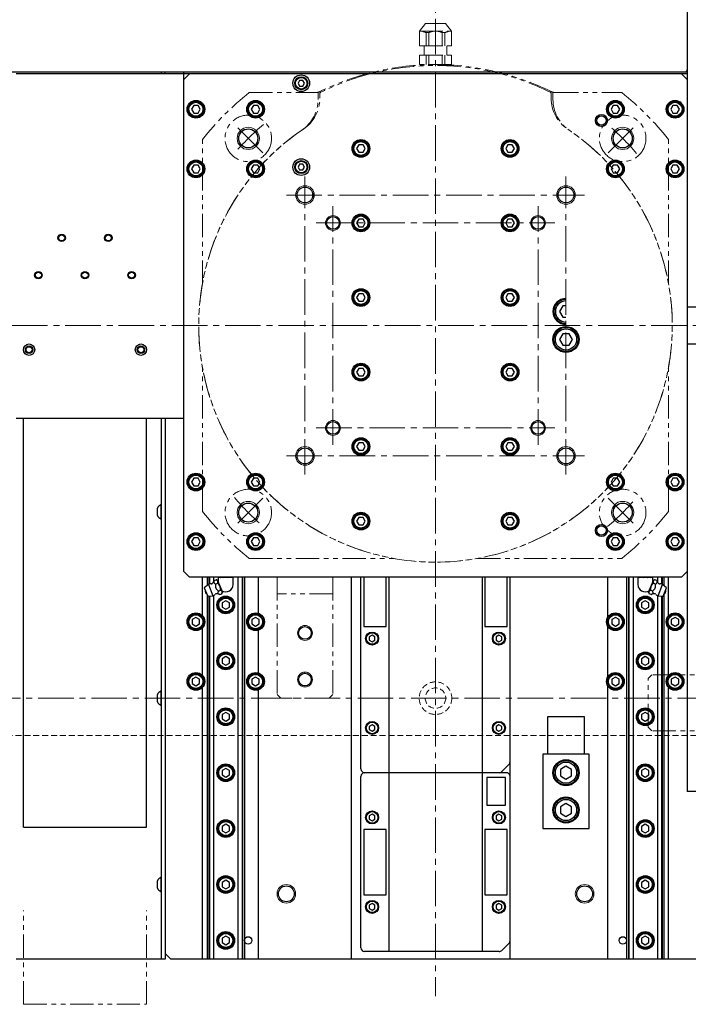
# Model space of a CAD drawing. Extents: x 18664 to 21621, y 7385 to 9927.
# Drawn here: x 20232 to 20591, y 8098 to 8626 of the extents above; entities that cross this region are included whole.
import ezdxf

# ---------------------------------------------------------------- set-up
doc = ezdxf.new("R2010")
doc.units = 0
doc.header["$MEASUREMENT"] = 0
for name, pattern in [('CENTER2', [28.575, 19.05, -3.175, 3.175, -3.175]), ('HIDDEN2', [4.7625, 3.175, -1.5875]), ('PHANTOM', [2.5, 1.25, -0.25, 0.25, -0.25, 0.25, -0.25])]:
    doc.linetypes.add(name, pattern=pattern)
for name, color, linetype, lineweight in [('中心線', 7, 'CENTER2', 9), ('二点鎖線', 7, 'PHANTOM', 5), ('実線', 7, 'CONTINUOUS', 25), ('破線', 7, 'HIDDEN2', 15), ('細線', 7, 'CONTINUOUS', 13)]:
    doc.layers.add(name, color=color, linetype=linetype, lineweight=lineweight)

msp = doc.modelspace()

# ---------------------------------------------------------------- linework, layer by layer
at = {"layer": '中心線'}
for p, q in [((20455.39, 8969.47), (20455.39, 8101.97)), ((20362.76, 8554.6), (20347.21, 8570.15)), ((20548.03, 8554.6), (20563.58, 8570.15)), ((20385.39, 8381.97), (20385.39, 8541.97)), ((20525.39, 8381.97), (20525.39, 8541.97)), ((20375.39, 8531.97), (20535.39, 8531.97)), ((20400.39, 8397.97), (20400.39, 8525.97)), ((20510.39, 8397.97), (20510.39, 8525.97)), ((20391.39, 8516.97), (20519.39, 8516.97)), ((20085.39, 8461.97), (20825.39, 8461.97)), ((20391.39, 8406.97), (20519.39, 8406.97)), ((20375.39, 8391.97), (20535.39, 8391.97)), ((20362.76, 8369.34), (20347.21, 8353.78)), ((20548.03, 8369.34), (20563.58, 8353.78)), ((20099.39, 8261.97), (20811.39, 8261.97))]:
    msp.add_line(p, q, dxfattribs=at)
for start, end in [(130.5605, 139.4395), (40.5605, 49.4395), (220.5605, 229.4395), (310.5605, 319.4395)]:
    msp.add_arc((20455.39, 8461.97), 142, start, end, dxfattribs=at)
at = {"layer": '二点鎖線', "ltscale": 10}
for p, q in [((20446.74, 8619.97), (20450.1, 8623.97)), ((20450.1, 8623.97), (20460.69, 8623.97)), ((20464.05, 8619.97), (20460.69, 8623.97)), ((20446.74, 8619.97), (20464.05, 8619.97)), ((20446.74, 8611.97), (20446.74, 8619.97)), ((20450.31, 8611.97), (20450.31, 8619.13)), ((20450.31, 8619.13), (20451.83, 8619.13)), ((20451.83, 8611.97), (20451.83, 8619.13)), ((20458.96, 8611.97), (20458.96, 8619.13)), ((20460.48, 8619.13), (20458.96, 8619.13)), ((20460.48, 8611.97), (20460.48, 8619.13)), ((20464.05, 8611.97), (20464.05, 8619.97)), ((20446.74, 8611.97), (20464.05, 8611.97)), ((20449.39, 8606.97), (20449.39, 8611.97)), ((20461.39, 8606.97), (20461.39, 8611.97)), ((20446.74, 8606.97), (20464.05, 8606.97)), ((20446.74, 8601.97), (20446.74, 8606.97)), ((20450.31, 8601.97), (20450.31, 8606.97)), ((20451.83, 8601.97), (20451.83, 8606.97)), ((20458.96, 8601.97), (20458.96, 8606.97)), ((20460.48, 8601.97), (20460.48, 8606.97)), ((20464.05, 8601.97), (20464.05, 8606.97)), ((20464.05, 8601.97), (20446.74, 8601.97)), ((20355.52, 8586.97), (20391.17, 8586.97)), ((20392.39, 8583.29), (20392.39, 8587.12)), ((20393.39, 8586.31), (20393.39, 8583.97)), ((20517.39, 8586.31), (20517.39, 8583.97)), ((20518.39, 8583.29), (20518.39, 8587.12)), ((20519.62, 8586.97), (20555.27, 8586.97)), ((20330.39, 8484.42), (20330.39, 8561.84)), ((20580.39, 8484.42), (20580.39, 8561.84)), ((20330.39, 8362.09), (20330.39, 8439.52)), ((20580.39, 8362.09), (20580.39, 8439.52)), ((20355.52, 8336.97), (20432.94, 8336.97)), ((20477.84, 8336.97), (20555.27, 8336.97)), ((20370.39, 8326.97), (20370.39, 8263.97)), ((20400.39, 8326.97), (20400.39, 8263.97)), ((20400.39, 8317.97), (20370.39, 8317.97)), ((20571.39, 8274.47), (20569.39, 8272.47)), ((20569.39, 8246.47), (20569.39, 8272.47)), ((20634.39, 8274.47), (20571.39, 8274.47)), ((20370.39, 8263.97), (20372.39, 8261.97)), ((20398.39, 8261.97), (20400.39, 8263.97)), ((20398.39, 8261.97), (20372.39, 8261.97)), ((20569.39, 8246.47), (20571.39, 8244.47)), ((20634.39, 8244.47), (20571.39, 8244.47)), ((20234.39, 8097.68), (20234.39, 8148.07)), ((20300.39, 8097.68), (20300.39, 8148.07)), ((20234.39, 8097.68), (20300.39, 8097.68))]:
    msp.add_line(p, q, dxfattribs=at)
for centre in [(20354.98, 8562.38), (20555.8, 8562.38), (20354.98, 8361.56), (20555.8, 8361.56)]:
    msp.add_circle(centre, 12.5, dxfattribs=at)
for centre, radius, start, end in [((20446.74, 8611.97), 8, 63.5215, 90), ((20455.39, 8611.97), 8, 90, 116.4785), ((20455.39, 8611.97), 8, 63.5215, 90), ((20464.05, 8611.97), 8, 90, 116.4785), ((20455.39, 8461.97), 140, 63.7084, 116.2916), ((20455.39, 8461.97), 139.5, 63.8685, 116.1315), ((20455.39, 8461.97), 160, 128.6248, 141.3752), ((20391.17, 8591.97), 5, 270, 296.2916), ((20394.39, 8586.31), 1, 116.1315, 180), ((20516.39, 8586.31), 1, 0, 63.8685), ((20519.62, 8591.97), 5, 243.7084, 270), ((20455.39, 8461.97), 160, 38.6248, 51.3752), ((20372.39, 8583.29), 20, 304.3763, 0), ((20373.39, 8583.97), 20, 303.9054, 360), ((20537.39, 8583.97), 20, 180, 236.0946), ((20538.39, 8583.29), 20, 180, 235.6237), ((20455.39, 8461.97), 127, 123.9054, 56.0946), ((20455.39, 8461.97), 127, 124.3763, 55.6237), ((20455.39, 8461.97), 160, 218.6248, 231.3752), ((20455.39, 8461.97), 160, 308.6248, 321.3752)]:
    msp.add_arc(centre, radius, start, end, dxfattribs=at)
at = {"layer": '実線'}
for p, q in [((20590.39, 8711.97), (20590.39, 8211.97)), ((20226.39, 8598.17), (20590.39, 8598.17)), ((20590.39, 8596.97), (20230.39, 8596.97)), ((20308.39, 8596.97), (20308.39, 8598.17)), ((20310.39, 8596.97), (20310.39, 8598.17)), ((20320.39, 8329.97), (20320.39, 8598.17)), ((20323.39, 8596.97), (20320.39, 8593.97)), ((20590.39, 8593.97), (20587.39, 8596.97)), ((20382.53, 8593.47), (20381.66, 8591.97)), ((20381.66, 8591.97), (20382.53, 8590.47)), ((20384.26, 8593.47), (20382.53, 8593.47)), ((20385.13, 8591.97), (20384.26, 8593.47)), ((20384.26, 8590.47), (20385.13, 8591.97)), ((20382.53, 8590.47), (20384.26, 8590.47)), ((20325.74, 8579.97), (20324.58, 8577.97)), ((20324.58, 8577.97), (20325.74, 8575.97)), ((20328.05, 8579.97), (20325.74, 8579.97)), ((20325.74, 8575.97), (20328.05, 8575.97)), ((20329.2, 8577.97), (20328.05, 8579.97)), ((20328.05, 8575.97), (20329.2, 8577.97)), ((20357.74, 8579.97), (20356.58, 8577.97)), ((20356.58, 8577.97), (20357.74, 8575.97)), ((20360.05, 8579.97), (20357.74, 8579.97)), ((20357.74, 8575.97), (20360.05, 8575.97)), ((20361.2, 8577.97), (20360.05, 8579.97)), ((20360.05, 8575.97), (20361.2, 8577.97)), ((20550.74, 8579.97), (20549.58, 8577.97)), ((20549.58, 8577.97), (20550.74, 8575.97)), ((20553.05, 8579.97), (20550.74, 8579.97)), ((20550.74, 8575.97), (20553.05, 8575.97)), ((20554.2, 8577.97), (20553.05, 8579.97)), ((20553.05, 8575.97), (20554.2, 8577.97)), ((20582.74, 8579.97), (20581.58, 8577.97)), ((20581.58, 8577.97), (20582.74, 8575.97)), ((20585.05, 8579.97), (20582.74, 8579.97)), ((20582.74, 8575.97), (20585.05, 8575.97)), ((20586.2, 8577.97), (20585.05, 8579.97)), ((20585.05, 8575.97), (20586.2, 8577.97)), ((20414.24, 8558.97), (20413.08, 8556.97)), ((20413.08, 8556.97), (20414.24, 8554.97)), ((20416.55, 8558.97), (20414.24, 8558.97)), ((20414.24, 8554.97), (20416.55, 8554.97)), ((20417.7, 8556.97), (20416.55, 8558.97)), ((20416.55, 8554.97), (20417.7, 8556.97)), ((20494.24, 8558.97), (20493.08, 8556.97)), ((20493.08, 8556.97), (20494.24, 8554.97)), ((20496.55, 8558.97), (20494.24, 8558.97)), ((20494.24, 8554.97), (20496.55, 8554.97)), ((20497.7, 8556.97), (20496.55, 8558.97)), ((20496.55, 8554.97), (20497.7, 8556.97)), ((20325.74, 8547.97), (20324.58, 8545.97)), ((20324.58, 8545.97), (20325.74, 8543.97)), ((20328.05, 8547.97), (20325.74, 8547.97)), ((20329.2, 8545.97), (20328.05, 8547.97)), ((20328.05, 8543.97), (20329.2, 8545.97)), ((20357.74, 8547.97), (20356.58, 8545.97)), ((20356.58, 8545.97), (20357.74, 8543.97)), ((20360.05, 8547.97), (20357.74, 8547.97)), ((20361.2, 8545.97), (20360.05, 8547.97)), ((20360.05, 8543.97), (20361.2, 8545.97)), ((20382.53, 8548.47), (20381.66, 8546.97)), ((20381.66, 8546.97), (20382.53, 8545.47)), ((20384.26, 8548.47), (20382.53, 8548.47)), ((20382.53, 8545.47), (20384.26, 8545.47)), ((20385.13, 8546.97), (20384.26, 8548.47)), ((20384.26, 8545.47), (20385.13, 8546.97)), ((20550.74, 8547.97), (20549.58, 8545.97)), ((20549.58, 8545.97), (20550.74, 8543.97)), ((20553.05, 8547.97), (20550.74, 8547.97)), ((20554.2, 8545.97), (20553.05, 8547.97)), ((20553.05, 8543.97), (20554.2, 8545.97)), ((20582.74, 8547.97), (20581.58, 8545.97)), ((20581.58, 8545.97), (20582.74, 8543.97)), ((20585.05, 8547.97), (20582.74, 8547.97)), ((20586.2, 8545.97), (20585.05, 8547.97)), ((20585.05, 8543.97), (20586.2, 8545.97)), ((20325.74, 8543.97), (20328.05, 8543.97)), ((20357.74, 8543.97), (20360.05, 8543.97)), ((20550.74, 8543.97), (20553.05, 8543.97)), ((20582.74, 8543.97), (20585.05, 8543.97)), ((20389.39, 8533.4), (20389.39, 8530.53)), ((20414.24, 8518.97), (20413.08, 8516.97)), ((20416.55, 8518.97), (20414.24, 8518.97)), ((20417.7, 8516.97), (20416.55, 8518.97)), ((20494.24, 8518.97), (20493.08, 8516.97)), ((20496.55, 8518.97), (20494.24, 8518.97)), ((20497.7, 8516.97), (20496.55, 8518.97)), ((20413.08, 8516.97), (20414.24, 8514.97)), ((20414.24, 8514.97), (20416.55, 8514.97)), ((20416.55, 8514.97), (20417.7, 8516.97)), ((20493.08, 8516.97), (20494.24, 8514.97)), ((20494.24, 8514.97), (20496.55, 8514.97)), ((20496.55, 8514.97), (20497.7, 8516.97)), ((20414.24, 8478.97), (20413.08, 8476.97)), ((20413.08, 8476.97), (20414.24, 8474.97)), ((20416.55, 8478.97), (20414.24, 8478.97)), ((20417.7, 8476.97), (20416.55, 8478.97)), ((20416.55, 8474.97), (20417.7, 8476.97)), ((20494.24, 8478.97), (20493.08, 8476.97)), ((20493.08, 8476.97), (20494.24, 8474.97)), ((20496.55, 8478.97), (20494.24, 8478.97)), ((20497.7, 8476.97), (20496.55, 8478.97)), ((20496.55, 8474.97), (20497.7, 8476.97)), ((20414.24, 8474.97), (20416.55, 8474.97)), ((20494.24, 8474.97), (20496.55, 8474.97)), ((20523.66, 8472.47), (20521.93, 8469.47)), ((20525.39, 8472.47), (20523.66, 8472.47)), ((20590.39, 8471.97), (20605.39, 8471.97)), ((20521.93, 8469.47), (20523.66, 8466.47)), ((20523.66, 8466.47), (20525.39, 8466.47)), ((20523.66, 8457.47), (20521.93, 8454.47)), ((20521.93, 8454.47), (20523.66, 8451.47)), ((20527.13, 8457.47), (20523.66, 8457.47)), ((20528.86, 8454.47), (20527.13, 8457.47)), ((20527.13, 8451.47), (20528.86, 8454.47)), ((20523.66, 8451.47), (20527.13, 8451.47)), ((20605.39, 8451.97), (20590.39, 8451.97)), ((20414.24, 8438.97), (20413.08, 8436.97)), ((20416.55, 8438.97), (20414.24, 8438.97)), ((20417.7, 8436.97), (20416.55, 8438.97)), ((20494.24, 8438.97), (20493.08, 8436.97)), ((20496.55, 8438.97), (20494.24, 8438.97)), ((20497.7, 8436.97), (20496.55, 8438.97)), ((20413.08, 8436.97), (20414.24, 8434.97)), ((20414.24, 8434.97), (20416.55, 8434.97)), ((20416.55, 8434.97), (20417.7, 8436.97)), ((20493.08, 8436.97), (20494.24, 8434.97)), ((20494.24, 8434.97), (20496.55, 8434.97)), ((20496.55, 8434.97), (20497.7, 8436.97)), ((20320.39, 8411.97), (20230.39, 8411.97)), ((20234.39, 8192.68), (20234.39, 8411.97)), ((20300.39, 8192.68), (20300.39, 8411.97)), ((20308.39, 8121.97), (20308.39, 8411.97)), ((20310.39, 8411.97), (20310.39, 8121.97)), ((20414.24, 8398.97), (20413.08, 8396.97)), ((20413.08, 8396.97), (20414.24, 8394.97)), ((20416.55, 8398.97), (20414.24, 8398.97)), ((20417.7, 8396.97), (20416.55, 8398.97)), ((20416.55, 8394.97), (20417.7, 8396.97)), ((20494.24, 8398.97), (20493.08, 8396.97)), ((20493.08, 8396.97), (20494.24, 8394.97)), ((20496.55, 8398.97), (20494.24, 8398.97)), ((20497.7, 8396.97), (20496.55, 8398.97)), ((20496.55, 8394.97), (20497.7, 8396.97)), ((20414.24, 8394.97), (20416.55, 8394.97)), ((20494.24, 8394.97), (20496.55, 8394.97)), ((20325.74, 8379.97), (20324.58, 8377.97)), ((20324.58, 8377.97), (20325.74, 8375.97)), ((20328.05, 8379.97), (20325.74, 8379.97)), ((20325.74, 8375.97), (20328.05, 8375.97)), ((20329.2, 8377.97), (20328.05, 8379.97)), ((20328.05, 8375.97), (20329.2, 8377.97)), ((20357.74, 8379.97), (20356.58, 8377.97)), ((20356.58, 8377.97), (20357.74, 8375.97)), ((20360.05, 8379.97), (20357.74, 8379.97)), ((20357.74, 8375.97), (20360.05, 8375.97)), ((20361.2, 8377.97), (20360.05, 8379.97)), ((20360.05, 8375.97), (20361.2, 8377.97)), ((20550.74, 8379.97), (20549.58, 8377.97)), ((20549.58, 8377.97), (20550.74, 8375.97)), ((20553.05, 8379.97), (20550.74, 8379.97)), ((20550.74, 8375.97), (20553.05, 8375.97)), ((20554.2, 8377.97), (20553.05, 8379.97)), ((20553.05, 8375.97), (20554.2, 8377.97)), ((20582.74, 8379.97), (20581.58, 8377.97)), ((20581.58, 8377.97), (20582.74, 8375.97)), ((20585.05, 8379.97), (20582.74, 8379.97)), ((20582.74, 8375.97), (20585.05, 8375.97)), ((20586.2, 8377.97), (20585.05, 8379.97)), ((20585.05, 8375.97), (20586.2, 8377.97)), ((20308.39, 8365.77), (20308.01, 8365.77)), ((20308.01, 8365.77), (20308.01, 8358.17)), ((20306.19, 8363.87), (20306.19, 8360.07)), ((20308.01, 8358.17), (20308.39, 8358.17)), ((20414.24, 8358.97), (20413.08, 8356.97)), ((20413.08, 8356.97), (20414.24, 8354.97)), ((20416.55, 8358.97), (20414.24, 8358.97)), ((20414.24, 8354.97), (20416.55, 8354.97)), ((20417.7, 8356.97), (20416.55, 8358.97)), ((20416.55, 8354.97), (20417.7, 8356.97)), ((20494.24, 8358.97), (20493.08, 8356.97)), ((20493.08, 8356.97), (20494.24, 8354.97)), ((20496.55, 8358.97), (20494.24, 8358.97)), ((20494.24, 8354.97), (20496.55, 8354.97)), ((20497.7, 8356.97), (20496.55, 8358.97)), ((20496.55, 8354.97), (20497.7, 8356.97)), ((20325.74, 8347.97), (20324.58, 8345.97)), ((20324.58, 8345.97), (20325.74, 8343.97)), ((20328.05, 8347.97), (20325.74, 8347.97)), ((20325.74, 8343.97), (20328.05, 8343.97)), ((20329.2, 8345.97), (20328.05, 8347.97)), ((20328.05, 8343.97), (20329.2, 8345.97)), ((20357.74, 8347.97), (20356.58, 8345.97)), ((20356.58, 8345.97), (20357.74, 8343.97)), ((20360.05, 8347.97), (20357.74, 8347.97)), ((20357.74, 8343.97), (20360.05, 8343.97)), ((20361.2, 8345.97), (20360.05, 8347.97)), ((20360.05, 8343.97), (20361.2, 8345.97)), ((20550.74, 8347.97), (20549.58, 8345.97)), ((20549.58, 8345.97), (20550.74, 8343.97)), ((20553.05, 8347.97), (20550.74, 8347.97)), ((20550.74, 8343.97), (20553.05, 8343.97)), ((20554.2, 8345.97), (20553.05, 8347.97)), ((20553.05, 8343.97), (20554.2, 8345.97)), ((20582.74, 8347.97), (20581.58, 8345.97)), ((20581.58, 8345.97), (20582.74, 8343.97)), ((20585.05, 8347.97), (20582.74, 8347.97)), ((20582.74, 8343.97), (20585.05, 8343.97)), ((20586.2, 8345.97), (20585.05, 8347.97)), ((20585.05, 8343.97), (20586.2, 8345.97)), ((20320.39, 8329.97), (20323.39, 8326.97)), ((20587.39, 8326.97), (20590.39, 8329.97)), ((20587.39, 8326.97), (20323.39, 8326.97)), ((20330.39, 8306.18), (20330.39, 8326.97)), ((20333.57, 8323.04), (20331.39, 8321.21)), ((20332.89, 8326.97), (20332.89, 8322.47)), ((20333.57, 8323.04), (20336.04, 8316.92)), ((20333.85, 8326.97), (20333.85, 8323.14)), ((20334.09, 8326.97), (20334.09, 8323.2)), ((20336.4, 8326.97), (20336.4, 8324.54)), ((20336.42, 8324.14), (20336.59, 8323.72)), ((20336.67, 8325.09), (20337.75, 8325.53)), ((20337.43, 8323.22), (20338.5, 8323.65)), ((20338.52, 8325.2), (20337.75, 8325.53)), ((20338.52, 8325.2), (20341.1, 8318.81)), ((20338.89, 8326.72), (20338.89, 8324.27)), ((20346.89, 8326.72), (20338.89, 8326.72)), ((20346.89, 8323.02), (20346.89, 8326.72)), ((20349.39, 8326.97), (20349.39, 8121.97)), ((20351.7, 8326.97), (20351.7, 8121.97)), ((20351.93, 8326.97), (20351.93, 8121.97)), ((20352.89, 8326.97), (20352.89, 8121.97)), ((20360.39, 8307.47), (20360.39, 8326.97)), ((20410.39, 8121.97), (20410.39, 8326.97)), ((20415.39, 8223.97), (20415.39, 8326.97)), ((20416.89, 8326.97), (20416.89, 8300.47)), ((20428.89, 8300.47), (20428.89, 8326.97)), ((20430.39, 8326.97), (20430.39, 8125.97)), ((20480.39, 8326.97), (20480.39, 8125.97)), ((20481.89, 8326.97), (20481.89, 8300.47)), ((20493.89, 8300.47), (20493.89, 8326.97)), ((20495.39, 8121.97), (20495.39, 8326.97)), ((20547.89, 8305.53), (20547.89, 8326.97)), ((20557.89, 8326.97), (20557.89, 8121.97)), ((20558.85, 8326.97), (20558.85, 8121.97)), ((20559.09, 8326.97), (20559.09, 8121.97)), ((20561.4, 8326.97), (20561.4, 8121.97)), ((20563.89, 8326.72), (20563.89, 8323.02)), ((20571.89, 8326.72), (20563.89, 8326.72)), ((20569.69, 8318.81), (20572.27, 8325.2)), ((20571.89, 8324.27), (20571.89, 8326.72)), ((20573.04, 8325.53), (20572.27, 8325.2)), ((20573.36, 8323.22), (20572.29, 8323.65)), ((20574.11, 8325.09), (20573.04, 8325.53)), ((20574.2, 8323.72), (20574.37, 8324.14)), ((20574.39, 8326.97), (20574.39, 8324.54)), ((20574.75, 8316.92), (20577.22, 8323.04)), ((20576.7, 8326.97), (20576.7, 8323.2)), ((20576.93, 8326.97), (20576.93, 8323.14)), ((20579.39, 8321.21), (20577.22, 8323.04)), ((20577.89, 8326.97), (20577.89, 8322.47)), ((20580.39, 8306.18), (20580.39, 8326.97)), ((20331.39, 8321.21), (20333.21, 8316.72)), ((20332.89, 8317.5), (20332.89, 8121.97)), ((20333.21, 8316.72), (20336.04, 8316.92)), ((20334.09, 8316.78), (20334.09, 8121.97)), ((20336.4, 8317.09), (20336.4, 8121.97)), ((20337.47, 8321.54), (20337.81, 8320.7)), ((20338.69, 8318.52), (20338.86, 8318.1)), ((20338.95, 8319.47), (20340.02, 8319.9)), ((20339.7, 8317.6), (20340.77, 8318.03)), ((20340.77, 8318.03), (20341.1, 8318.81)), ((20569.69, 8318.81), (20570.02, 8318.03)), ((20571.09, 8317.6), (20570.02, 8318.03)), ((20571.84, 8319.47), (20570.77, 8319.9)), ((20571.93, 8318.1), (20572.1, 8318.52)), ((20572.98, 8320.7), (20573.32, 8321.54)), ((20574.39, 8317.09), (20574.39, 8121.97)), ((20574.75, 8316.92), (20577.58, 8316.72)), ((20576.7, 8316.78), (20576.7, 8121.97)), ((20577.58, 8316.72), (20579.39, 8321.21)), ((20577.89, 8317.5), (20577.89, 8121.97)), ((20333.85, 8316.77), (20333.85, 8121.97)), ((20342.89, 8314.28), (20340.89, 8313.12)), ((20340.89, 8313.12), (20340.89, 8310.81)), ((20344.89, 8313.12), (20342.89, 8314.28)), ((20344.89, 8310.81), (20344.89, 8313.12)), ((20567.89, 8314.28), (20565.89, 8313.12)), ((20565.89, 8313.12), (20565.89, 8310.81)), ((20569.89, 8313.12), (20567.89, 8314.28)), ((20569.89, 8310.81), (20569.89, 8313.12)), ((20576.93, 8316.77), (20576.93, 8121.97)), ((20340.89, 8310.81), (20342.89, 8309.66)), ((20342.89, 8309.66), (20344.89, 8310.81)), ((20565.89, 8310.81), (20567.89, 8309.66)), ((20567.89, 8309.66), (20569.89, 8310.81)), ((20326.89, 8305.28), (20324.89, 8304.12)), ((20324.89, 8304.12), (20324.89, 8301.81)), ((20324.89, 8301.81), (20326.89, 8300.66)), ((20328.89, 8304.12), (20326.89, 8305.28)), ((20326.89, 8300.66), (20328.89, 8301.81)), ((20328.89, 8301.81), (20328.89, 8304.12)), ((20358.89, 8305.28), (20356.89, 8304.12)), ((20356.89, 8304.12), (20356.89, 8301.81)), ((20356.89, 8301.81), (20358.89, 8300.66)), ((20360.89, 8304.12), (20358.89, 8305.28)), ((20358.89, 8300.66), (20360.89, 8301.81)), ((20360.89, 8301.81), (20360.89, 8304.12)), ((20551.89, 8305.28), (20549.89, 8304.12)), ((20549.89, 8304.12), (20549.89, 8301.81)), ((20549.89, 8301.81), (20551.89, 8300.66)), ((20553.89, 8304.12), (20551.89, 8305.28)), ((20551.89, 8300.66), (20553.89, 8301.81)), ((20553.89, 8301.81), (20553.89, 8304.12)), ((20583.89, 8305.28), (20581.89, 8304.12)), ((20581.89, 8304.12), (20581.89, 8301.81)), ((20581.89, 8301.81), (20583.89, 8300.66)), ((20585.89, 8304.12), (20583.89, 8305.28)), ((20583.89, 8300.66), (20585.89, 8301.81)), ((20585.89, 8301.81), (20585.89, 8304.12)), ((20330.39, 8274.18), (20330.39, 8299.76)), ((20360.39, 8275.47), (20360.39, 8298.46)), ((20416.89, 8300.47), (20428.89, 8300.47)), ((20421.39, 8295.7), (20419.89, 8294.83)), ((20422.89, 8294.83), (20421.39, 8295.7)), ((20481.89, 8300.47), (20493.89, 8300.47)), ((20489.39, 8295.7), (20487.89, 8294.83)), ((20490.89, 8294.83), (20489.39, 8295.7)), ((20547.89, 8273.53), (20547.89, 8300.4)), ((20580.39, 8274.18), (20580.39, 8299.76)), ((20419.89, 8294.83), (20419.89, 8293.1)), ((20419.89, 8293.1), (20421.39, 8292.23)), ((20421.39, 8292.23), (20422.89, 8293.1)), ((20422.89, 8293.1), (20422.89, 8294.83)), ((20487.89, 8294.83), (20487.89, 8293.1)), ((20487.89, 8293.1), (20489.39, 8292.23)), ((20489.39, 8292.23), (20490.89, 8293.1)), ((20490.89, 8293.1), (20490.89, 8294.83)), ((20342.89, 8284.28), (20340.89, 8283.12)), ((20340.89, 8283.12), (20340.89, 8280.81)), ((20340.89, 8280.81), (20342.89, 8279.66)), ((20344.89, 8283.12), (20342.89, 8284.28)), ((20342.89, 8279.66), (20344.89, 8280.81)), ((20344.89, 8280.81), (20344.89, 8283.12)), ((20567.89, 8284.28), (20565.89, 8283.12)), ((20565.89, 8283.12), (20565.89, 8280.81)), ((20565.89, 8280.81), (20567.89, 8279.66)), ((20569.89, 8283.12), (20567.89, 8284.28)), ((20567.89, 8279.66), (20569.89, 8280.81)), ((20569.89, 8280.81), (20569.89, 8283.12)), ((20326.89, 8273.28), (20324.89, 8272.12)), ((20324.89, 8272.12), (20324.89, 8269.81)), ((20324.89, 8269.81), (20326.89, 8268.66)), ((20328.89, 8272.12), (20326.89, 8273.28)), ((20326.89, 8268.66), (20328.89, 8269.81)), ((20328.89, 8269.81), (20328.89, 8272.12)), ((20358.89, 8273.28), (20356.89, 8272.12)), ((20356.89, 8272.12), (20356.89, 8269.81)), ((20356.89, 8269.81), (20358.89, 8268.66)), ((20360.89, 8272.12), (20358.89, 8273.28)), ((20358.89, 8268.66), (20360.89, 8269.81)), ((20360.89, 8269.81), (20360.89, 8272.12)), ((20551.89, 8273.28), (20549.89, 8272.12)), ((20549.89, 8272.12), (20549.89, 8269.81)), ((20549.89, 8269.81), (20551.89, 8268.66)), ((20553.89, 8272.12), (20551.89, 8273.28)), ((20551.89, 8268.66), (20553.89, 8269.81)), ((20553.89, 8269.81), (20553.89, 8272.12)), ((20583.89, 8273.28), (20581.89, 8272.12)), ((20581.89, 8272.12), (20581.89, 8269.81)), ((20581.89, 8269.81), (20583.89, 8268.66)), ((20585.89, 8272.12), (20583.89, 8273.28)), ((20583.89, 8268.66), (20585.89, 8269.81)), ((20585.89, 8269.81), (20585.89, 8272.12)), ((20308.39, 8265.77), (20308.01, 8265.77)), ((20308.01, 8265.77), (20308.01, 8258.17)), ((20330.39, 8121.97), (20330.39, 8267.76)), ((20360.39, 8121.97), (20360.39, 8266.46)), ((20547.89, 8121.97), (20547.89, 8268.4)), ((20580.39, 8121.97), (20580.39, 8267.76)), ((20306.19, 8263.87), (20306.19, 8260.07)), ((20308.01, 8258.17), (20308.39, 8258.17)), ((20342.89, 8254.28), (20340.89, 8253.12)), ((20344.89, 8253.12), (20342.89, 8254.28)), ((20567.89, 8254.28), (20565.89, 8253.12)), ((20569.89, 8253.12), (20567.89, 8254.28)), ((20340.89, 8253.12), (20340.89, 8250.81)), ((20340.89, 8250.81), (20342.89, 8249.66)), ((20342.89, 8249.66), (20344.89, 8250.81)), ((20344.89, 8250.81), (20344.89, 8253.12)), ((20515.39, 8251.97), (20515.39, 8231.97)), ((20535.39, 8251.97), (20515.39, 8251.97)), ((20535.39, 8231.97), (20535.39, 8251.97)), ((20565.89, 8253.12), (20565.89, 8250.81)), ((20565.89, 8250.81), (20567.89, 8249.66)), ((20567.89, 8249.66), (20569.89, 8250.81)), ((20569.89, 8250.81), (20569.89, 8253.12)), ((20421.39, 8247.7), (20419.89, 8246.83)), ((20419.89, 8246.83), (20419.89, 8245.1)), ((20419.89, 8245.1), (20421.39, 8244.23)), ((20422.89, 8246.83), (20421.39, 8247.7)), ((20421.39, 8244.23), (20422.89, 8245.1)), ((20422.89, 8245.1), (20422.89, 8246.83)), ((20489.39, 8247.7), (20487.89, 8246.83)), ((20487.89, 8246.83), (20487.89, 8245.1)), ((20487.89, 8245.1), (20489.39, 8244.23)), ((20490.89, 8246.83), (20489.39, 8247.7)), ((20489.39, 8244.23), (20490.89, 8245.1)), ((20490.89, 8245.1), (20490.89, 8246.83)), ((20512.89, 8231.97), (20512.89, 8191.97)), ((20537.89, 8231.97), (20512.89, 8231.97)), ((20524.08, 8228.33), (20524.08, 8228.84)), ((20526.71, 8228.84), (20526.71, 8228.33)), ((20537.89, 8191.97), (20537.89, 8231.97)), ((20342.89, 8224.28), (20340.89, 8223.12)), ((20340.89, 8223.12), (20340.89, 8220.81)), ((20344.89, 8223.12), (20342.89, 8224.28)), ((20344.89, 8220.81), (20344.89, 8223.12)), ((20493.39, 8221.97), (20417.39, 8221.97)), ((20494.81, 8226.38), (20490.98, 8222.55)), ((20525.39, 8225.43), (20522.39, 8223.7)), ((20522.39, 8223.7), (20522.39, 8220.23)), ((20528.39, 8223.7), (20525.39, 8225.43)), ((20528.39, 8220.23), (20528.39, 8223.7)), ((20567.89, 8224.28), (20565.89, 8223.12)), ((20565.89, 8223.12), (20565.89, 8220.81)), ((20569.89, 8223.12), (20567.89, 8224.28)), ((20569.89, 8220.81), (20569.89, 8223.12)), ((20340.89, 8220.81), (20342.89, 8219.66)), ((20342.89, 8219.66), (20344.89, 8220.81)), ((20415.39, 8127.97), (20415.39, 8219.97)), ((20482.89, 8219.47), (20482.89, 8204.47)), ((20492.89, 8219.47), (20482.89, 8219.47)), ((20492.89, 8204.47), (20492.89, 8219.47)), ((20522.39, 8220.23), (20525.39, 8218.5)), ((20525.39, 8218.5), (20528.39, 8220.23)), ((20565.89, 8220.81), (20567.89, 8219.66)), ((20567.89, 8219.66), (20569.89, 8220.81)), ((20609.39, 8211.97), (20590.39, 8211.97)), ((20482.89, 8204.47), (20492.89, 8204.47)), ((20525.39, 8205.43), (20522.39, 8203.7)), ((20522.39, 8203.7), (20522.39, 8200.23)), ((20528.39, 8203.7), (20525.39, 8205.43)), ((20528.39, 8200.23), (20528.39, 8203.7)), ((20421.39, 8199.7), (20419.89, 8198.83)), ((20419.89, 8198.83), (20419.89, 8197.1)), ((20419.89, 8197.1), (20421.39, 8196.23)), ((20422.89, 8198.83), (20421.39, 8199.7)), ((20421.39, 8196.23), (20422.89, 8197.1)), ((20422.89, 8197.1), (20422.89, 8198.83)), ((20489.39, 8199.7), (20487.89, 8198.83)), ((20487.89, 8198.83), (20487.89, 8197.1)), ((20487.89, 8197.1), (20489.39, 8196.23)), ((20490.89, 8198.83), (20489.39, 8199.7)), ((20489.39, 8196.23), (20490.89, 8197.1)), ((20490.89, 8197.1), (20490.89, 8198.83)), ((20522.39, 8200.23), (20525.39, 8198.5)), ((20525.39, 8198.5), (20528.39, 8200.23)), ((20234.39, 8192.68), (20300.39, 8192.68)), ((20342.89, 8194.28), (20340.89, 8193.12)), ((20340.89, 8193.12), (20340.89, 8190.81)), ((20340.89, 8190.81), (20342.89, 8189.66)), ((20344.89, 8193.12), (20342.89, 8194.28)), ((20342.89, 8189.66), (20344.89, 8190.81)), ((20344.89, 8190.81), (20344.89, 8193.12)), ((20428.89, 8191.47), (20416.89, 8191.47)), ((20416.89, 8191.47), (20416.89, 8156.47)), ((20428.89, 8156.47), (20428.89, 8191.47)), ((20493.89, 8191.47), (20481.89, 8191.47)), ((20481.89, 8191.47), (20481.89, 8156.47)), ((20493.89, 8156.47), (20493.89, 8191.47)), ((20512.89, 8191.97), (20537.89, 8191.97)), ((20567.89, 8194.28), (20565.89, 8193.12)), ((20565.89, 8193.12), (20565.89, 8190.81)), ((20565.89, 8190.81), (20567.89, 8189.66)), ((20569.89, 8193.12), (20567.89, 8194.28)), ((20567.89, 8189.66), (20569.89, 8190.81)), ((20569.89, 8190.81), (20569.89, 8193.12)), ((20306.19, 8163.87), (20306.19, 8160.07)), ((20308.39, 8165.77), (20308.01, 8165.77)), ((20308.01, 8165.77), (20308.01, 8158.17)), ((20342.89, 8164.28), (20340.89, 8163.12)), ((20344.89, 8163.12), (20342.89, 8164.28)), ((20567.89, 8164.28), (20565.89, 8163.12)), ((20569.89, 8163.12), (20567.89, 8164.28)), ((20340.89, 8163.12), (20340.89, 8160.81)), ((20340.89, 8160.81), (20342.89, 8159.66)), ((20342.89, 8159.66), (20344.89, 8160.81)), ((20344.89, 8160.81), (20344.89, 8163.12)), ((20565.89, 8163.12), (20565.89, 8160.81)), ((20565.89, 8160.81), (20567.89, 8159.66)), ((20567.89, 8159.66), (20569.89, 8160.81)), ((20569.89, 8160.81), (20569.89, 8163.12)), ((20308.01, 8158.17), (20308.39, 8158.17)), ((20416.89, 8156.47), (20428.89, 8156.47)), ((20481.89, 8156.47), (20493.89, 8156.47)), ((20421.39, 8151.7), (20419.89, 8150.83)), ((20419.89, 8150.83), (20419.89, 8149.1)), ((20419.89, 8149.1), (20421.39, 8148.23)), ((20422.89, 8150.83), (20421.39, 8151.7)), ((20421.39, 8148.23), (20422.89, 8149.1)), ((20422.89, 8149.1), (20422.89, 8150.83)), ((20489.39, 8151.7), (20487.89, 8150.83)), ((20487.89, 8150.83), (20487.89, 8149.1)), ((20487.89, 8149.1), (20489.39, 8148.23)), ((20490.89, 8150.83), (20489.39, 8151.7)), ((20489.39, 8148.23), (20490.89, 8149.1)), ((20490.89, 8149.1), (20490.89, 8150.83)), ((20342.89, 8134.28), (20340.89, 8133.12)), ((20340.89, 8133.12), (20340.89, 8130.81)), ((20344.89, 8133.12), (20342.89, 8134.28)), ((20344.89, 8130.81), (20344.89, 8133.12)), ((20567.89, 8134.28), (20565.89, 8133.12)), ((20565.89, 8133.12), (20565.89, 8130.81)), ((20569.89, 8133.12), (20567.89, 8134.28)), ((20569.89, 8130.81), (20569.89, 8133.12)), ((20340.89, 8130.81), (20342.89, 8129.66)), ((20342.89, 8129.66), (20344.89, 8130.81)), ((20494.81, 8130.38), (20490.98, 8126.55)), ((20565.89, 8130.81), (20567.89, 8129.66)), ((20567.89, 8129.66), (20569.89, 8130.81)), ((20310.39, 8121.97), (20230.39, 8121.97)), ((20310.39, 8124.97), (20313.39, 8121.97)), ((20597.39, 8121.97), (20313.39, 8121.97)), ((20489.57, 8125.97), (20417.39, 8125.97))]:
    msp.add_line(p, q, dxfattribs=at)
for centre, radius in [((20383.39, 8591.97), 4.5), ((20383.39, 8591.97), 3.5), ((20383.39, 8591.97), 3.1), ((20326.89, 8577.97), 4.75), ((20326.89, 8577.97), 4.25), ((20326.89, 8577.97), 3.75), ((20358.89, 8577.97), 4.75), ((20358.89, 8577.97), 4.25), ((20358.89, 8577.97), 3.75), ((20551.89, 8577.97), 4.75), ((20551.89, 8577.97), 4.25), ((20551.89, 8577.97), 3.75), ((20583.89, 8577.97), 4.75), ((20583.89, 8577.97), 4.25), ((20583.89, 8577.97), 3.75), ((20544.39, 8571.97), 3.25), ((20544.39, 8571.97), 2.5), ((20354.98, 8562.38), 5.1), ((20555.8, 8562.38), 5.1), ((20415.39, 8556.97), 4.75), ((20415.39, 8556.97), 4.25), ((20415.39, 8556.97), 3.75), ((20495.39, 8556.97), 4.75), ((20495.39, 8556.97), 4.25), ((20495.39, 8556.97), 3.75), ((20326.89, 8545.97), 4.75), ((20326.89, 8545.97), 4.25), ((20326.89, 8545.97), 3.75), ((20358.89, 8545.97), 4.75), ((20358.89, 8545.97), 4.25), ((20358.89, 8545.97), 3.75), ((20383.39, 8546.97), 4.5), ((20383.39, 8546.97), 3.5), ((20383.39, 8546.97), 3.1), ((20551.89, 8545.97), 4.75), ((20551.89, 8545.97), 4.25), ((20551.89, 8545.97), 3.75), ((20583.89, 8545.97), 4.75), ((20583.89, 8545.97), 4.25), ((20583.89, 8545.97), 3.75), ((20385.39, 8531.97), 4.25), ((20525.39, 8531.97), 4.25), ((20400.39, 8516.97), 3.4), ((20415.39, 8516.97), 4.75), ((20415.39, 8516.97), 4.25), ((20415.39, 8516.97), 3.75), ((20495.39, 8516.97), 4.75), ((20495.39, 8516.97), 4.25), ((20495.39, 8516.97), 3.75), ((20510.39, 8516.97), 3.4), ((20254.89, 8508.97), 2), ((20254.89, 8508.97), 1.62), ((20279.89, 8508.97), 2), ((20279.89, 8508.97), 1.62), ((20242.39, 8488.97), 2), ((20242.39, 8488.97), 1.62), ((20267.39, 8488.97), 2), ((20267.39, 8488.97), 1.62), ((20292.39, 8488.97), 2), ((20292.39, 8488.97), 1.62), ((20415.39, 8476.97), 4.75), ((20415.39, 8476.97), 4.25), ((20415.39, 8476.97), 3.75), ((20495.39, 8476.97), 4.75), ((20495.39, 8476.97), 4.25), ((20495.39, 8476.97), 3.75), ((20525.39, 8454.47), 7), ((20525.39, 8454.47), 6.5), ((20525.39, 8454.47), 5.7), ((20237.39, 8448.97), 3.06), ((20237.39, 8448.97), 2), ((20237.39, 8448.97), 1.62), ((20297.39, 8448.97), 3.06), ((20297.39, 8448.97), 2), ((20297.39, 8448.97), 1.62), ((20415.39, 8436.97), 4.75), ((20415.39, 8436.97), 4.25), ((20415.39, 8436.97), 3.75), ((20495.39, 8436.97), 4.75), ((20495.39, 8436.97), 4.25), ((20495.39, 8436.97), 3.75), ((20400.39, 8406.97), 3.4), ((20510.39, 8406.97), 3.4), ((20415.39, 8396.97), 4.75), ((20495.39, 8396.97), 4.75), ((20385.39, 8391.97), 4.25), ((20415.39, 8396.97), 4.25), ((20415.39, 8396.97), 3.75), ((20495.39, 8396.97), 4.25), ((20495.39, 8396.97), 3.75), ((20525.39, 8391.97), 4.25), ((20326.89, 8377.97), 4.75), ((20326.89, 8377.97), 4.25), ((20326.89, 8377.97), 3.75), ((20358.89, 8377.97), 4.75), ((20358.89, 8377.97), 4.25), ((20358.89, 8377.97), 3.75), ((20551.89, 8377.97), 4.75), ((20551.89, 8377.97), 4.25), ((20551.89, 8377.97), 3.75), ((20583.89, 8377.97), 4.75), ((20583.89, 8377.97), 4.25), ((20583.89, 8377.97), 3.75), ((20354.98, 8361.56), 5.1), ((20555.8, 8361.56), 5.1), ((20415.39, 8356.97), 4.75), ((20415.39, 8356.97), 4.25), ((20415.39, 8356.97), 3.75), ((20495.39, 8356.97), 4.75), ((20495.39, 8356.97), 4.25), ((20495.39, 8356.97), 3.75), ((20544.39, 8351.97), 3.25), ((20544.39, 8351.97), 2.5), ((20326.89, 8345.97), 4.75), ((20326.89, 8345.97), 4.25), ((20326.89, 8345.97), 3.75), ((20358.89, 8345.97), 4.75), ((20358.89, 8345.97), 4.25), ((20358.89, 8345.97), 3.75), ((20551.89, 8345.97), 4.75), ((20551.89, 8345.97), 4.25), ((20551.89, 8345.97), 3.75), ((20583.89, 8345.97), 4.75), ((20583.89, 8345.97), 4.25), ((20583.89, 8345.97), 3.75), ((20342.89, 8311.97), 4.75), ((20342.89, 8311.97), 4.25), ((20342.89, 8311.97), 3.75), ((20567.89, 8311.97), 4.75), ((20567.89, 8311.97), 4.25), ((20567.89, 8311.97), 3.75), ((20326.89, 8302.97), 4.75), ((20326.89, 8302.97), 4.25), ((20326.89, 8302.97), 3.75), ((20358.89, 8302.97), 4.75), ((20358.89, 8302.97), 4.25), ((20358.89, 8302.97), 3.75), ((20551.89, 8302.97), 4.75), ((20551.89, 8302.97), 4.25), ((20551.89, 8302.97), 3.75), ((20583.89, 8302.97), 4.75), ((20583.89, 8302.97), 4.25), ((20583.89, 8302.97), 3.75), ((20385.39, 8296.97), 3.4), ((20421.39, 8293.97), 3.5), ((20421.39, 8293.97), 3.1), ((20489.39, 8293.97), 3.5), ((20489.39, 8293.97), 3.1), ((20342.89, 8281.97), 4.75), ((20342.89, 8281.97), 4.25), ((20342.89, 8281.97), 3.75), ((20567.89, 8281.97), 4.75), ((20567.89, 8281.97), 4.25), ((20567.89, 8281.97), 3.75), ((20326.89, 8270.97), 4.75), ((20326.89, 8270.97), 4.25), ((20326.89, 8270.97), 3.75), ((20358.89, 8270.97), 4.75), ((20358.89, 8270.97), 4.25), ((20358.89, 8270.97), 3.75), ((20385.39, 8271.97), 3.4), ((20551.89, 8270.97), 4.75), ((20551.89, 8270.97), 4.25), ((20551.89, 8270.97), 3.75), ((20583.89, 8270.97), 4.75), ((20583.89, 8270.97), 4.25), ((20583.89, 8270.97), 3.75), ((20342.89, 8251.97), 4.75), ((20342.89, 8251.97), 4.25), ((20342.89, 8251.97), 3.75), ((20567.89, 8251.97), 4.75), ((20567.89, 8251.97), 4.25), ((20567.89, 8251.97), 3.75), ((20421.39, 8245.97), 3.5), ((20421.39, 8245.97), 3.1), ((20489.39, 8245.97), 3.5), ((20489.39, 8245.97), 3.1), ((20525.39, 8221.97), 7), ((20525.39, 8221.97), 6.5), ((20525.39, 8221.97), 5.7), ((20342.89, 8221.97), 4.75), ((20342.89, 8221.97), 4.25), ((20342.89, 8221.97), 3.75), ((20567.89, 8221.97), 4.75), ((20567.89, 8221.97), 4.25), ((20567.89, 8221.97), 3.75), ((20525.39, 8201.97), 7), ((20525.39, 8201.97), 6.5), ((20525.39, 8201.97), 5.7), ((20421.39, 8197.97), 3.5), ((20421.39, 8197.97), 3.1), ((20489.39, 8197.97), 3.5), ((20489.39, 8197.97), 3.1), ((20342.89, 8191.97), 4.75), ((20342.89, 8191.97), 4.25), ((20342.89, 8191.97), 3.75), ((20567.89, 8191.97), 4.75), ((20567.89, 8191.97), 4.25), ((20567.89, 8191.97), 3.75), ((20342.89, 8161.97), 4.75), ((20342.89, 8161.97), 4.25), ((20342.89, 8161.97), 3.75), ((20567.89, 8161.97), 4.75), ((20567.89, 8161.97), 4.25), ((20567.89, 8161.97), 3.75), ((20375.39, 8156.97), 4.25), ((20535.39, 8156.97), 4.25), ((20421.39, 8149.97), 3.5), ((20421.39, 8149.97), 3.1), ((20489.39, 8149.97), 3.5), ((20489.39, 8149.97), 3.1), ((20342.89, 8131.97), 4.75), ((20342.89, 8131.97), 4.25), ((20342.89, 8131.97), 3.75), ((20354.89, 8131.97), 2), ((20555.89, 8131.97), 2), ((20567.89, 8131.97), 4.75), ((20567.89, 8131.97), 4.25), ((20567.89, 8131.97), 3.75)]:
    msp.add_circle(centre, radius, dxfattribs=at)
for centre, radius, start, end in [((20589.39, 8599.17), 1, 270, 0), ((20525.39, 8469.47), 7, 90, 270), ((20525.39, 8469.47), 6.5, 90, 270), ((20525.39, 8469.47), 5.7, 90, 270), ((20310.08, 8361.97), 4.32, 118.5238, 153.9402), ((20310.08, 8361.97), 4.32, 206.0598, 241.4762), ((20334.8, 8319.98), 3.3, 85.9787, 112), ((20335.09, 8324.07), 0.8, 265.9787, 318.8448), ((20331.17, 8327.49), 6, 318.8448, 336.471), ((20342.89, 8323.02), 4, 237.9657, 0), ((20567.89, 8323.02), 4, 180, 302.0343), ((20579.61, 8327.49), 6, 203.5329, 221.1552), ((20575.7, 8324.07), 0.8, 221.1552, 274.0213), ((20575.99, 8319.98), 3.3, 68, 94.0213), ((20333.63, 8319.51), 1.82, 164.1342, 239.8658), ((20334.8, 8319.98), 3.3, 292, 318.0213), ((20337.85, 8317.24), 0.8, 85.1552, 138.0213), ((20337.41, 8312.05), 6, 67.5329, 85.1552), ((20573.38, 8312.05), 6, 94.8448, 112.471), ((20572.94, 8317.24), 0.8, 41.9787, 94.8448), ((20575.99, 8319.98), 3.3, 221.9787, 248), ((20577.15, 8319.51), 1.82, 300.1342, 15.8658), ((20310.08, 8261.97), 4.32, 118.5238, 153.9402), ((20310.08, 8261.97), 4.32, 206.0598, 241.4762), ((20493.39, 8227.79), 2, 315, 0), ((20417.39, 8223.97), 2, 180, 270), ((20417.39, 8219.97), 2, 90, 180), ((20489.57, 8223.97), 2, 270, 315), ((20493.39, 8219.97), 2, 0, 90), ((20310.08, 8161.97), 4.32, 118.5238, 153.9402), ((20310.08, 8161.97), 4.32, 206.0598, 241.4762), ((20417.39, 8127.97), 2, 180, 270), ((20493.39, 8131.79), 2, 315, 0), ((20489.57, 8127.97), 2, 270, 315)]:
    msp.add_arc(centre, radius, start, end, dxfattribs=at)
for points, knots in [([(20336.67, 8325.09), (20336.62, 8324.96), (20336.5, 8324.69), (20336.42, 8324.37), (20336.42, 8324.19), (20336.42, 8324.14)], [0, 0, 0, 0, 0.415557, 0.834538, 1, 1, 1, 1]), ([(20336.59, 8323.72), (20336.69, 8323.64), (20336.91, 8323.43), (20337.24, 8323.3), (20337.43, 8323.22)], [0, 0, 0, 0, 0.433163, 1, 1, 1, 1]), ([(20337.43, 8323.22), (20337.41, 8322.94), (20337.38, 8322.52), (20337.39, 8321.96), (20337.44, 8321.68), (20337.47, 8321.54)], [0, 0, 0, 0, 0.495667, 0.748006, 1, 1, 1, 1]), ([(20338.5, 8323.65), (20338.57, 8323.83), (20338.67, 8324.09), (20338.7, 8324.43), (20338.67, 8324.7), (20338.55, 8324.98), (20338.32, 8325.21), (20338.04, 8325.39), (20337.84, 8325.48), (20337.75, 8325.53)], [0, 0, 0, 0, 0.216046, 0.327995, 0.439868, 0.593424, 0.752112, 0.875488, 1, 1, 1, 1]), ([(20340.02, 8319.9), (20340.03, 8320.21), (20340.05, 8320.67), (20339.97, 8321.28), (20339.85, 8321.79), (20339.61, 8322.35), (20339.27, 8322.86), (20338.89, 8323.29), (20338.63, 8323.53), (20338.5, 8323.65)], [0, 0, 0, 0, 0.214903, 0.326201, 0.437424, 0.591304, 0.750362, 0.874599, 1, 1, 1, 1]), ([(20338.89, 8326.72), (20338.89, 8326.73), (20338.89, 8326.79), (20338.89, 8326.87), (20338.89, 8326.96), (20338.89, 8326.97)], [0, 0, 0, 0, 0.152728, 0.947899, 1, 1, 1, 1]), ([(20339.37, 8326.97), (20339.38, 8326.96), (20339.57, 8326.87), (20339.79, 8326.79), (20340.01, 8326.73), (20340.04, 8326.72)], [0, 0, 0, 0, 0.049724, 0.858738, 1, 1, 1, 1]), ([(20341.75, 8326.72), (20341.96, 8326.78), (20342.18, 8326.85), (20342.39, 8326.96), (20342.41, 8326.97)], [0, 0, 0, 0, 0.9177412, 1, 1, 1, 1]), ([(20343.37, 8326.97), (20343.38, 8326.96), (20343.57, 8326.87), (20343.79, 8326.79), (20344.01, 8326.73), (20344.04, 8326.72)], [0, 0, 0, 0, 0.0497238, 0.8587376, 1, 1, 1, 1]), ([(20345.75, 8326.72), (20345.96, 8326.78), (20346.18, 8326.85), (20346.39, 8326.96), (20346.41, 8326.97)], [0, 0, 0, 0, 0.9177412, 1, 1, 1, 1]), ([(20346.89, 8326.97), (20346.89, 8326.94), (20346.89, 8326.83), (20346.89, 8326.77), (20346.89, 8326.72)], [0, 0, 0, 0, 0.256006, 1, 1, 1, 1]), ([(20563.89, 8326.72), (20563.89, 8326.73), (20563.89, 8326.79), (20563.89, 8326.87), (20563.89, 8326.96), (20563.89, 8326.97)], [0, 0, 0, 0, 0.152728, 0.947899, 1, 1, 1, 1]), ([(20564.37, 8326.97), (20564.38, 8326.96), (20564.57, 8326.87), (20564.79, 8326.79), (20565.01, 8326.73), (20565.04, 8326.72)], [0, 0, 0, 0, 0.049724, 0.858738, 1, 1, 1, 1]), ([(20566.75, 8326.72), (20566.96, 8326.78), (20567.18, 8326.85), (20567.39, 8326.96), (20567.41, 8326.97)], [0, 0, 0, 0, 0.9177412, 1, 1, 1, 1]), ([(20568.37, 8326.97), (20568.38, 8326.96), (20568.57, 8326.87), (20568.79, 8326.79), (20569.01, 8326.73), (20569.04, 8326.72)], [0, 0, 0, 0, 0.0497238, 0.8587376, 1, 1, 1, 1]), ([(20572.29, 8323.65), (20572.16, 8323.53), (20571.9, 8323.3), (20571.52, 8322.87), (20571.18, 8322.35), (20570.95, 8321.81), (20570.82, 8321.3), (20570.74, 8320.68), (20570.76, 8320.22), (20570.77, 8319.9)], [0, 0, 0, 0, 0.124333, 0.249643, 0.403723, 0.562584, 0.669636, 0.776751, 1, 1, 1, 1]), ([(20570.75, 8326.72), (20570.96, 8326.78), (20571.18, 8326.85), (20571.39, 8326.96), (20571.41, 8326.97)], [0, 0, 0, 0, 0.9177412, 1, 1, 1, 1]), ([(20571.89, 8326.97), (20571.89, 8326.94), (20571.89, 8326.83), (20571.89, 8326.77), (20571.89, 8326.72)], [0, 0, 0, 0, 0.256006, 1, 1, 1, 1]), ([(20573.04, 8325.53), (20572.87, 8325.44), (20572.62, 8325.32), (20572.36, 8325.1), (20572.19, 8324.89), (20572.09, 8324.6), (20572.09, 8324.28), (20572.17, 8323.96), (20572.25, 8323.75), (20572.29, 8323.65)], [0, 0, 0, 0, 0.216046, 0.327995, 0.439868, 0.593424, 0.752112, 0.875488, 1, 1, 1, 1]), ([(20573.32, 8321.54), (20573.35, 8321.69), (20573.4, 8321.98), (20573.41, 8322.55), (20573.38, 8322.96), (20573.36, 8323.22)], [0, 0, 0, 0, 0.264428, 0.53265, 1, 1, 1, 1]), ([(20573.36, 8323.22), (20573.49, 8323.28), (20573.76, 8323.39), (20574.05, 8323.56), (20574.17, 8323.69), (20574.2, 8323.72)], [0, 0, 0, 0, 0.415557, 0.834538, 1, 1, 1, 1]), ([(20574.37, 8324.14), (20574.36, 8324.28), (20574.34, 8324.58), (20574.19, 8324.91), (20574.11, 8325.09)], [0, 0, 0, 0, 0.433163, 1, 1, 1, 1]), ([(20337.81, 8320.7), (20337.89, 8320.58), (20338.09, 8320.29), (20338.48, 8319.88), (20338.79, 8319.61), (20338.95, 8319.47)], [0, 0, 0, 0, 0.262514, 0.629627, 1, 1, 1, 1]), ([(20338.95, 8319.47), (20338.89, 8319.34), (20338.77, 8319.06), (20338.69, 8318.75), (20338.69, 8318.57), (20338.69, 8318.52)], [0, 0, 0, 0, 0.4155572, 0.834538, 1, 1, 1, 1]), ([(20338.86, 8318.1), (20338.96, 8318.01), (20339.18, 8317.81), (20339.52, 8317.68), (20339.7, 8317.6)], [0, 0, 0, 0, 0.433163, 1, 1, 1, 1]), ([(20340.77, 8318.03), (20340.84, 8318.21), (20340.94, 8318.47), (20340.97, 8318.81), (20340.94, 8319.08), (20340.82, 8319.36), (20340.59, 8319.59), (20340.31, 8319.77), (20340.12, 8319.86), (20340.02, 8319.9)], [0, 0, 0, 0, 0.216046, 0.327995, 0.439868, 0.593424, 0.752112, 0.875488, 1, 1, 1, 1]), ([(20570.77, 8319.9), (20570.6, 8319.82), (20570.34, 8319.7), (20570.09, 8319.48), (20569.92, 8319.27), (20569.82, 8318.98), (20569.82, 8318.66), (20569.9, 8318.33), (20569.97, 8318.13), (20570.02, 8318.03)], [0, 0, 0, 0, 0.216046, 0.327995, 0.439868, 0.593424, 0.752112, 0.875488, 1, 1, 1, 1]), ([(20571.09, 8317.6), (20571.22, 8317.66), (20571.49, 8317.77), (20571.78, 8317.94), (20571.9, 8318.07), (20571.93, 8318.1)], [0, 0, 0, 0, 0.4155572, 0.834538, 1, 1, 1, 1]), ([(20571.84, 8319.47), (20572.09, 8319.69), (20572.52, 8320.06), (20572.85, 8320.51), (20572.98, 8320.7)], [0, 0, 0, 0, 0.58948, 1, 1, 1, 1]), ([(20572.1, 8318.52), (20572.09, 8318.65), (20572.07, 8318.96), (20571.92, 8319.29), (20571.84, 8319.47)], [0, 0, 0, 0, 0.433163, 1, 1, 1, 1])]:
    msp.add_open_spline(points, degree=3, knots=knots, dxfattribs=at)
at = {"layer": '破線'}
msp.add_line((20225.39, 8241.97), (20609.39, 8241.97), dxfattribs=at)
for radius in [8.75, 5.5]:
    msp.add_circle((20455.39, 8261.97), radius, dxfattribs=at)
at = {"layer": '細線'}
for centre, radius in [((20354.98, 8562.38), 6), ((20555.8, 8562.38), 6), ((20385.39, 8531.97), 5), ((20525.39, 8531.97), 5), ((20400.39, 8516.97), 4), ((20510.39, 8516.97), 4), ((20400.39, 8406.97), 4), ((20510.39, 8406.97), 4), ((20385.39, 8391.97), 5), ((20525.39, 8391.97), 5), ((20354.98, 8361.56), 6), ((20555.8, 8361.56), 6), ((20385.39, 8296.97), 4), ((20385.39, 8271.97), 4), ((20375.39, 8156.97), 5), ((20535.39, 8156.97), 5)]:
    msp.add_circle(centre, radius, dxfattribs=at)

doc.saveas('drawing.dxf')
